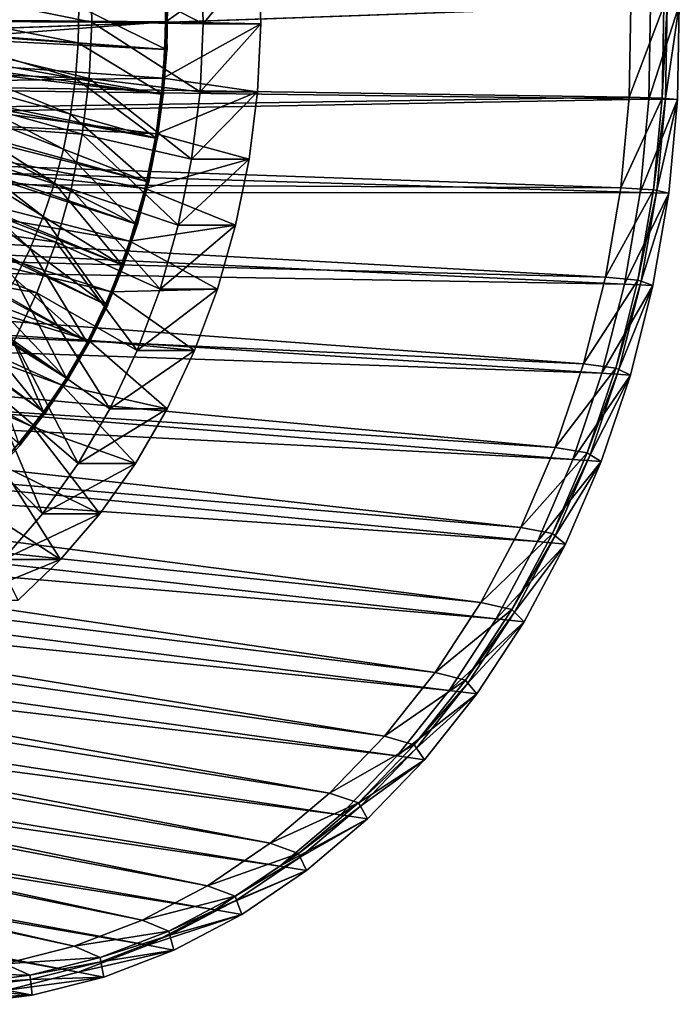
# Model space of a CAD drawing. Extents: x -0.21 to 1.25, y -2.98 to 3.02.
# Drawn here: x 1.03 to 1.25, y 0.41 to 0.73 of the extents above; entities that cross this region are included whole.
import ezdxf

# ---------------------------------------------------------------- set-up
doc = ezdxf.new("R2010")
doc.units = 0
doc.header["$MEASUREMENT"] = 0
doc.layers.get('0').update_dxf_attribs({"linetype": 'CONTINUOUS'})

msp = doc.modelspace()

# ---------------------------------------------------------------- linework, layer by layer
for points in [[(1.09325, 0.73334, -0.96247), (1.09266, 0.75603, -0.96295), (1.05568, 0.75274, -0.98093)], [(1.11175, 0.75604, -0.98629), (1.08075, 0.73394, -1.01167), (1.08026, 0.75269, -1.01207)], [(1.11175, 0.75604, -0.98629), (1.11235, 0.73335, -0.98581), (1.08075, 0.73394, -1.01167)], [(1.11175, 0.75604, -0.98629), (1.09266, 0.75603, -0.96295), (1.09325, 0.73334, -0.96247)], [(1.11175, 0.75604, -0.98629), (1.09325, 0.73334, -0.96247), (1.11235, 0.73335, -0.98581)], [(1.08026, 0.75269, -1.01207), (1.08075, 0.73394, -1.01167), (0.95232, 0.7351, -0.98323)], [(1.05617, 0.73392, -0.98053), (1.05568, 0.75274, -0.98093), (0.97527, 0.75032, -0.92838)], [(1.09325, 0.73334, -0.96247), (1.05568, 0.75274, -0.98093), (1.05617, 0.73392, -0.98053)], [(1.05617, 0.73392, -0.98053), (0.97527, 0.75032, -0.92838), (0.97569, 0.73431, -0.92805)], [(1.2421, 0.73949, -1.00559), (0.59812, 0.73671, -0.39854), (0.59775, 0.71656, -0.39885)], [(1.2421, 0.73949, -1.00559), (0.59775, 0.71656, -0.39885), (1.24152, 0.70824, -1.00607)], [(1.23555, 0.73927, -1.01154), (1.23498, 0.70888, -1.01201), (0.63209, 0.71791, -0.47031)], [(1.23555, 0.73927, -1.01154), (0.63209, 0.71791, -0.47031), (0.63243, 0.73626, -0.47003)], [(1.0805, 0.72473, -1.01493), (1.08075, 0.73963, -1.01472), (0.91062, 0.73707, -1.03598)], [(1.05159, 0.72705, -1.03865), (0.9971, 0.73785, -1.08336), (0.99699, 0.73131, -1.08345)], [(1.05159, 0.72705, -1.03865), (1.05179, 0.73907, -1.03848), (0.9971, 0.73785, -1.08336)], [(1.08088, 0.72476, -1.01462), (1.05179, 0.73907, -1.03848), (1.05159, 0.72705, -1.03865)], [(1.08088, 0.72476, -1.01462), (1.08112, 0.73973, -1.01441), (1.05179, 0.73907, -1.03848)], [(1.08118, 0.72468, -1.01437), (1.08075, 0.73963, -1.01472), (1.0805, 0.72473, -1.01493)], [(1.08118, 0.72468, -1.01437), (1.08143, 0.73964, -1.01416), (1.08075, 0.73963, -1.01472)], [(1.24647, 0.73937, -1.01882), (1.2459, 0.7086, -1.01929), (1.23498, 0.70888, -1.01201)], [(1.24647, 0.73937, -1.01882), (1.23498, 0.70888, -1.01201), (1.23555, 0.73927, -1.01154)], [(1.25165, 0.73953, -1.01459), (1.2421, 0.73949, -1.00559), (1.24152, 0.70824, -1.00607)], [(1.25165, 0.73953, -1.01459), (1.24152, 0.70824, -1.00607), (1.25106, 0.70812, -1.01507)], [(1.24759, 0.7394, -1.0179), (1.24702, 0.7085, -1.01837), (1.2459, 0.7086, -1.01929)], [(1.24759, 0.7394, -1.0179), (1.2459, 0.7086, -1.01929), (1.24647, 0.73937, -1.01882)], [(1.25165, 0.73953, -1.01459), (1.25106, 0.70812, -1.01507), (1.24702, 0.7085, -1.01837)], [(1.25165, 0.73953, -1.01459), (1.24702, 0.7085, -1.01837), (1.24759, 0.7394, -1.0179)], [(1.0805, 0.72473, -1.01493), (0.91062, 0.73707, -1.03598), (0.91056, 0.73342, -1.03603)], [(1.08075, 0.73394, -1.01167), (0.95179, 0.72423, -0.98366), (0.95232, 0.7351, -0.98323)], [(1.07937, 0.7099, -1.01587), (0.91056, 0.73342, -1.03603), (0.91029, 0.72978, -1.03626)], [(1.07937, 0.7099, -1.01587), (1.0805, 0.72473, -1.01493), (0.91056, 0.73342, -1.03603)], [(1.08075, 0.73394, -1.01167), (1.07984, 0.71522, -1.01242), (0.95179, 0.72423, -0.98366)], [(1.05526, 0.71513, -0.98129), (0.97569, 0.73431, -0.92805), (0.97491, 0.71833, -0.92869)], [(1.05526, 0.71513, -0.98129), (1.05617, 0.73392, -0.98053), (0.97569, 0.73431, -0.92805)], [(1.05067, 0.71508, -1.03941), (0.99699, 0.73131, -1.08345), (0.99649, 0.7248, -1.08387)], [(1.05067, 0.71508, -1.03941), (1.05159, 0.72705, -1.03865), (0.99699, 0.73131, -1.08345)], [(1.09215, 0.71068, -0.96338), (1.05617, 0.73392, -0.98053), (1.05526, 0.71513, -0.98129)], [(1.09215, 0.71068, -0.96338), (1.09325, 0.73334, -0.96247), (1.05617, 0.73392, -0.98053)], [(1.11235, 0.73335, -0.98581), (1.07984, 0.71522, -1.01242), (1.08075, 0.73394, -1.01167)], [(1.11235, 0.73335, -0.98581), (1.11125, 0.71069, -0.98672), (1.07984, 0.71522, -1.01242)], [(1.11235, 0.73335, -0.98581), (1.09325, 0.73334, -0.96247), (1.09215, 0.71068, -0.96338)], [(1.11235, 0.73335, -0.98581), (1.09215, 0.71068, -0.96338), (1.11125, 0.71069, -0.98672)], [(1.07735, 0.69523, -1.01754), (0.91029, 0.72978, -1.03626), (0.90979, 0.72618, -1.03667)], [(1.07735, 0.69523, -1.01754), (1.07937, 0.7099, -1.01587), (0.91029, 0.72978, -1.03626)], [(1.07445, 0.68081, -1.01993), (0.90979, 0.72618, -1.03667), (0.90908, 0.72264, -1.03726)], [(1.07445, 0.68081, -1.01993), (1.07735, 0.69523, -1.01754), (0.90979, 0.72618, -1.03667)], [(1.04904, 0.70324, -1.04076), (0.99649, 0.7248, -1.08387), (0.99561, 0.71836, -1.0846)], [(1.04904, 0.70324, -1.04076), (1.05067, 0.71508, -1.03941), (0.99649, 0.7248, -1.08387)], [(1.07974, 0.70986, -1.01557), (1.05159, 0.72705, -1.03865), (1.05067, 0.71508, -1.03941)], [(1.07974, 0.70986, -1.01557), (1.08088, 0.72476, -1.01462), (1.05159, 0.72705, -1.03865)], [(1.08004, 0.70978, -1.01532), (1.0805, 0.72473, -1.01493), (1.07937, 0.7099, -1.01587)], [(1.08004, 0.70978, -1.01532), (1.08118, 0.72468, -1.01437), (1.0805, 0.72473, -1.01493)], [(1.0707, 0.66672, -1.02301), (0.90908, 0.72264, -1.03726), (0.90816, 0.71918, -1.03802)], [(1.0707, 0.66672, -1.02301), (1.07445, 0.68081, -1.01993), (0.90908, 0.72264, -1.03726)], [(1.07984, 0.71522, -1.01242), (0.95045, 0.71347, -0.98476), (0.95179, 0.72423, -0.98366)], [(1.06612, 0.65305, -1.02679), (0.90816, 0.71918, -1.03802), (0.90703, 0.71582, -1.03894)], [(1.06612, 0.65305, -1.02679), (1.0707, 0.66672, -1.02301), (0.90816, 0.71918, -1.03802)], [(1.05295, 0.69654, -0.98319), (0.97491, 0.71833, -0.92869), (0.97294, 0.70251, -0.93031)], [(1.05295, 0.69654, -0.98319), (1.05526, 0.71513, -0.98129), (0.97491, 0.71833, -0.92869)], [(1.04671, 0.6916, -1.04269), (0.99561, 0.71836, -1.0846), (0.99434, 0.71203, -1.08565)], [(1.04671, 0.6916, -1.04269), (1.04904, 0.70324, -1.04076), (0.99561, 0.71836, -1.0846)], [(1.24152, 0.70824, -1.00607), (0.59775, 0.71656, -0.39885), (0.59587, 0.69656, -0.40039)], [(1.23498, 0.70888, -1.01201), (0.63038, 0.6997, -0.47171), (0.63209, 0.71791, -0.47031)], [(1.06074, 0.63988, -1.03122), (0.90703, 0.71582, -1.03894), (0.90571, 0.71259, -1.04003)], [(1.06074, 0.63988, -1.03122), (1.06612, 0.65305, -1.02679), (0.90703, 0.71582, -1.03894)], [(1.07984, 0.71522, -1.01242), (1.07754, 0.6967, -1.01432), (0.95045, 0.71347, -0.98476)], [(1.07771, 0.69512, -1.01725), (1.05067, 0.71508, -1.03941), (1.04904, 0.70324, -1.04076)], [(1.07771, 0.69512, -1.01725), (1.07974, 0.70986, -1.01557), (1.05067, 0.71508, -1.03941)], [(1.08936, 0.68826, -0.96567), (1.05526, 0.71513, -0.98129), (1.05295, 0.69654, -0.98319)], [(1.08936, 0.68826, -0.96567), (1.09215, 0.71068, -0.96338), (1.05526, 0.71513, -0.98129)], [(1.11125, 0.71069, -0.98672), (1.07754, 0.6967, -1.01432), (1.07984, 0.71522, -1.01242)], [(1.05457, 0.62729, -1.03628), (0.90571, 0.71259, -1.04003), (0.9042, 0.7095, -1.04127)], [(1.05457, 0.62729, -1.03628), (1.06074, 0.63988, -1.03122), (0.90571, 0.71259, -1.04003)], [(1.07754, 0.6967, -1.01432), (0.94831, 0.70293, -0.98651), (0.95045, 0.71347, -0.98476)], [(1.04368, 0.68023, -1.04518), (0.99434, 0.71203, -1.08565), (0.99269, 0.70585, -1.087)], [(1.04368, 0.68023, -1.04518), (1.04671, 0.6916, -1.04269), (0.99434, 0.71203, -1.08565)], [(1.24152, 0.70824, -1.00607), (0.59587, 0.69656, -0.40039), (1.2386, 0.67721, -1.00845)], [(1.23498, 0.70888, -1.01201), (1.23215, 0.6787, -1.01432), (0.63038, 0.6997, -0.47171)], [(1.04768, 0.61535, -1.04195), (0.9042, 0.7095, -1.04127), (0.90251, 0.70657, -1.04266)], [(1.04768, 0.61535, -1.04195), (1.05457, 0.62729, -1.03628), (0.9042, 0.7095, -1.04127)], [(1.07801, 0.69504, -1.017), (1.07937, 0.7099, -1.01587), (1.07735, 0.69523, -1.01754)], [(1.11125, 0.71069, -0.98672), (1.10846, 0.68827, -0.98901), (1.07754, 0.6967, -1.01432)], [(1.07801, 0.69504, -1.017), (1.08004, 0.70978, -1.01532), (1.07937, 0.7099, -1.01587)], [(1.11125, 0.71069, -0.98672), (1.09215, 0.71068, -0.96338), (1.08936, 0.68826, -0.96567)], [(1.11125, 0.71069, -0.98672), (1.08936, 0.68826, -0.96567), (1.10846, 0.68827, -0.98901)], [(1.2459, 0.7086, -1.01929), (1.23215, 0.6787, -1.01432), (1.23498, 0.70888, -1.01201)], [(1.2459, 0.7086, -1.01929), (1.24302, 0.67805, -1.02163), (1.23215, 0.6787, -1.01432)], [(1.25106, 0.70812, -1.01507), (1.24152, 0.70824, -1.00607), (1.2386, 0.67721, -1.00845)], [(1.24702, 0.7085, -1.01837), (1.24302, 0.67805, -1.02163), (1.2459, 0.7086, -1.01929)], [(1.24702, 0.7085, -1.01837), (1.24413, 0.6778, -1.02073), (1.24302, 0.67805, -1.02163)], [(1.25106, 0.70812, -1.01507), (1.24413, 0.6778, -1.02073), (1.24702, 0.7085, -1.01837)], [(1.04009, 0.60414, -1.04819), (0.90251, 0.70657, -1.04266), (0.90064, 0.70382, -1.0442)], [(1.04009, 0.60414, -1.04819), (1.04768, 0.61535, -1.04195), (0.90251, 0.70657, -1.04266)], [(1.03998, 0.66919, -1.04822), (0.99269, 0.70585, -1.087), (0.99068, 0.69985, -1.08866)], [(1.03998, 0.66919, -1.04822), (1.04368, 0.68023, -1.04518), (0.99269, 0.70585, -1.087)], [(1.25106, 0.70812, -1.01507), (1.2386, 0.67721, -1.00845), (1.24813, 0.67692, -1.01746)], [(1.25106, 0.70812, -1.01507), (1.24813, 0.67692, -1.01746), (1.24413, 0.6778, -1.02073)], [(1.03185, 0.59373, -1.05496), (1.04009, 0.60414, -1.04819), (0.90064, 0.70382, -1.0442)], [(1.07386, 0.67855, -1.01733), (0.9454, 0.69271, -0.9889), (0.94831, 0.70293, -0.98651)], [(1.07754, 0.6967, -1.01432), (1.07386, 0.67855, -1.01733), (0.94831, 0.70293, -0.98651)], [(1.04926, 0.67833, -0.98622), (0.97294, 0.70251, -0.93031), (0.9698, 0.68701, -0.93288)], [(1.04926, 0.67833, -0.98622), (1.05295, 0.69654, -0.98319), (0.97294, 0.70251, -0.93031)], [(1.0748, 0.68064, -1.01964), (1.04904, 0.70324, -1.04076), (1.04671, 0.6916, -1.04269)], [(1.0748, 0.68064, -1.01964), (1.07771, 0.69512, -1.01725), (1.04904, 0.70324, -1.04076)], [(1.23215, 0.6787, -1.01432), (0.62731, 0.68178, -0.47421), (0.63038, 0.6997, -0.47171)], [(1.03564, 0.65856, -1.0518), (0.99068, 0.69985, -1.08866), (0.98831, 0.69407, -1.0906)], [(1.03564, 0.65856, -1.0518), (1.03998, 0.66919, -1.04822), (0.99068, 0.69985, -1.08866)], [(1.2386, 0.67721, -1.00845), (0.59587, 0.69656, -0.40039), (0.5925, 0.67688, -0.40314)], [(1.08491, 0.6663, -0.96933), (1.05295, 0.69654, -0.98319), (1.04926, 0.67833, -0.98622)], [(1.08491, 0.6663, -0.96933), (1.08936, 0.68826, -0.96567), (1.05295, 0.69654, -0.98319)], [(1.10846, 0.68827, -0.98901), (1.07386, 0.67855, -1.01733), (1.07754, 0.6967, -1.01432)], [(1.0751, 0.68055, -1.01939), (1.07735, 0.69523, -1.01754), (1.07445, 0.68081, -1.01993)], [(1.0751, 0.68055, -1.01939), (1.07801, 0.69504, -1.017), (1.07735, 0.69523, -1.01754)], [(1.06885, 0.66095, -1.02144), (0.94174, 0.68289, -0.9919), (0.9454, 0.69271, -0.9889)], [(1.07386, 0.67855, -1.01733), (1.06885, 0.66095, -1.02144), (0.9454, 0.69271, -0.9889)], [(1.03066, 0.6484, -1.05589), (1.03564, 0.65856, -1.0518), (0.98831, 0.69407, -1.0906)], [(1.07103, 0.66648, -1.02275), (1.04671, 0.6916, -1.04269), (1.04368, 0.68023, -1.04518)], [(1.07103, 0.66648, -1.02275), (1.0748, 0.68064, -1.01964), (1.04671, 0.6916, -1.04269)], [(1.04423, 0.66066, -0.99034), (0.9698, 0.68701, -0.93288), (0.96552, 0.67198, -0.93639)], [(1.04423, 0.66066, -0.99034), (1.04926, 0.67833, -0.98622), (0.9698, 0.68701, -0.93288)], [(1.10846, 0.68827, -0.98901), (1.10401, 0.66631, -0.99266), (1.07386, 0.67855, -1.01733)], [(1.10846, 0.68827, -0.98901), (1.08936, 0.68826, -0.96567), (1.08491, 0.6663, -0.96933)], [(1.10846, 0.68827, -0.98901), (1.08491, 0.6663, -0.96933), (1.10401, 0.66631, -0.99266)], [(1.06254, 0.64406, -1.02661), (0.93736, 0.67358, -0.99549), (0.94174, 0.68289, -0.9919)], [(1.06885, 0.66095, -1.02144), (1.06254, 0.64406, -1.02661), (0.94174, 0.68289, -0.9919)], [(1.22706, 0.64901, -1.01847), (0.62292, 0.66433, -0.4778), (0.62731, 0.68178, -0.47421)], [(1.23215, 0.6787, -1.01432), (1.22706, 0.64901, -1.01847), (0.62731, 0.68178, -0.47421)], [(1.06643, 0.65275, -1.02653), (1.04368, 0.68023, -1.04518), (1.03998, 0.66919, -1.04822)], [(1.06643, 0.65275, -1.02653), (1.07103, 0.66648, -1.02275), (1.04368, 0.68023, -1.04518)], [(1.07134, 0.6664, -1.0225), (1.07445, 0.68081, -1.01993), (1.0707, 0.66672, -1.02301)], [(1.07134, 0.6664, -1.0225), (1.0751, 0.68055, -1.01939), (1.07445, 0.68081, -1.01993)], [(1.24302, 0.67805, -1.02163), (1.22706, 0.64901, -1.01847), (1.23215, 0.6787, -1.01432)], [(1.23337, 0.64669, -1.01271), (0.5925, 0.67688, -0.40314), (0.58768, 0.65772, -0.40707)], [(1.2386, 0.67721, -1.00845), (0.5925, 0.67688, -0.40314), (1.23337, 0.64669, -1.01271)], [(1.07885, 0.64499, -0.9743), (1.04926, 0.67833, -0.98622), (1.04423, 0.66066, -0.99034)], [(1.07885, 0.64499, -0.9743), (1.08491, 0.6663, -0.96933), (1.04926, 0.67833, -0.98622)], [(1.10401, 0.66631, -0.99266), (1.06885, 0.66095, -1.02144), (1.07386, 0.67855, -1.01733)], [(1.24302, 0.67805, -1.02163), (1.23788, 0.648, -1.02583), (1.22706, 0.64901, -1.01847)], [(1.24813, 0.67692, -1.01746), (1.2386, 0.67721, -1.00845), (1.23337, 0.64669, -1.01271)], [(1.24813, 0.67692, -1.01746), (1.23337, 0.64669, -1.01271), (1.24288, 0.64624, -1.02175)], [(1.24413, 0.6778, -1.02073), (1.23788, 0.648, -1.02583), (1.24302, 0.67805, -1.02163)], [(1.24413, 0.6778, -1.02073), (1.23896, 0.64762, -1.02495), (1.23788, 0.648, -1.02583)], [(1.24813, 0.67692, -1.01746), (1.23896, 0.64762, -1.02495), (1.24413, 0.6778, -1.02073)], [(1.24813, 0.67692, -1.01746), (1.24288, 0.64624, -1.02175), (1.23896, 0.64762, -1.02495)], [(1.055, 0.62803, -1.03279), (0.93231, 0.66486, -0.99963), (0.93736, 0.67358, -0.99549)], [(1.06254, 0.64406, -1.02661), (1.055, 0.62803, -1.03279), (0.93736, 0.67358, -0.99549)], [(1.0379, 0.64371, -0.99553), (0.96552, 0.67198, -0.93639), (0.96014, 0.65755, -0.94081)], [(1.0379, 0.64371, -0.99553), (1.04423, 0.66066, -0.99034), (0.96552, 0.67198, -0.93639)], [(1.06102, 0.63952, -1.03099), (1.03998, 0.66919, -1.04822), (1.03564, 0.65856, -1.0518)], [(1.06102, 0.63952, -1.03099), (1.06643, 0.65275, -1.02653), (1.03998, 0.66919, -1.04822)], [(1.06673, 0.65266, -1.02628), (1.0707, 0.66672, -1.02301), (1.06612, 0.65305, -1.02679)], [(1.06673, 0.65266, -1.02628), (1.07134, 0.6664, -1.0225), (1.0707, 0.66672, -1.02301)], [(1.10401, 0.66631, -0.99266), (1.09794, 0.645, -0.99764), (1.06885, 0.66095, -1.02144)], [(1.10401, 0.66631, -0.99266), (1.08491, 0.6663, -0.96933), (1.07885, 0.64499, -0.9743)], [(1.10401, 0.66631, -0.99266), (1.07885, 0.64499, -0.9743), (1.09794, 0.645, -0.99764)], [(1.21979, 0.6201, -1.02441), (0.61725, 0.64751, -0.48243), (0.62292, 0.66433, -0.4778)], [(1.22706, 0.64901, -1.01847), (1.21979, 0.6201, -1.02441), (0.62292, 0.66433, -0.4778)], [(1.0463, 0.61301, -1.03991), (0.92663, 0.65682, -1.00428), (0.93231, 0.66486, -0.99963)], [(1.055, 0.62803, -1.03279), (1.0463, 0.61301, -1.03991), (0.93231, 0.66486, -0.99963)], [(1.07121, 0.62454, -0.98056), (1.04423, 0.66066, -0.99034), (1.0379, 0.64371, -0.99553)], [(1.07121, 0.62454, -0.98056), (1.07885, 0.64499, -0.9743), (1.04423, 0.66066, -0.99034)], [(1.09794, 0.645, -0.99764), (1.06254, 0.64406, -1.02661), (1.06885, 0.66095, -1.02144)], [(1.2259, 0.61696, -1.01882), (0.58768, 0.65772, -0.40707), (0.58144, 0.63924, -0.41216)], [(1.23337, 0.64669, -1.01271), (0.58768, 0.65772, -0.40707), (1.2259, 0.61696, -1.01882)], [(1.03652, 0.59915, -1.04793), (0.92037, 0.64951, -1.0094), (0.92663, 0.65682, -1.00428)], [(1.0463, 0.61301, -1.03991), (1.03652, 0.59915, -1.04793), (0.92663, 0.65682, -1.00428)], [(1.03033, 0.62762, -1.00173), (1.0379, 0.64371, -0.99553), (0.96014, 0.65755, -0.94081)], [(1.05483, 0.62687, -1.03607), (1.03564, 0.65856, -1.0518), (1.03066, 0.6484, -1.05589)], [(1.05483, 0.62687, -1.03607), (1.06102, 0.63952, -1.03099), (1.03564, 0.65856, -1.0518)], [(1.06132, 0.63943, -1.03074), (1.06612, 0.65305, -1.02679), (1.06074, 0.63988, -1.03122)], [(1.06132, 0.63943, -1.03074), (1.06673, 0.65266, -1.02628), (1.06612, 0.65305, -1.02679)], [(1.03652, 0.59915, -1.04793), (1.02575, 0.58658, -1.05675), (0.92037, 0.64951, -1.0094)], [(1.21039, 0.59222, -1.03209), (0.61034, 0.63147, -0.48807), (0.61725, 0.64751, -0.48243)], [(1.21979, 0.6201, -1.02441), (1.21039, 0.59222, -1.03209), (0.61725, 0.64751, -0.48243)], [(1.0479, 0.61488, -1.04177), (1.03066, 0.6484, -1.05589), (1.0251, 0.63877, -1.06046)], [(1.0479, 0.61488, -1.04177), (1.05483, 0.62687, -1.03607), (1.03066, 0.6484, -1.05589)], [(1.23788, 0.648, -1.02583), (1.21979, 0.6201, -1.02441), (1.22706, 0.64901, -1.01847)], [(1.23788, 0.648, -1.02583), (1.23052, 0.61873, -1.03184), (1.21979, 0.6201, -1.02441)], [(1.24288, 0.64624, -1.02175), (1.23337, 0.64669, -1.01271), (1.2259, 0.61696, -1.01882)], [(1.24288, 0.64624, -1.02175), (1.2259, 0.61696, -1.01882), (1.23536, 0.61636, -1.02789)], [(1.23896, 0.64762, -1.02495), (1.23052, 0.61873, -1.03184), (1.23788, 0.648, -1.02583)], [(1.23896, 0.64762, -1.02495), (1.23157, 0.61821, -1.03099), (1.23052, 0.61873, -1.03184)], [(1.24288, 0.64624, -1.02175), (1.23157, 0.61821, -1.03099), (1.23896, 0.64762, -1.02495)], [(1.24288, 0.64624, -1.02175), (1.23536, 0.61636, -1.02789), (1.23157, 0.61821, -1.03099)], [(1.06209, 0.60514, -0.98803), (1.0379, 0.64371, -0.99553), (1.03033, 0.62762, -1.00173)], [(1.06209, 0.60514, -0.98803), (1.07121, 0.62454, -0.98056), (1.0379, 0.64371, -0.99553)], [(1.09031, 0.62455, -1.00389), (1.055, 0.62803, -1.03279), (1.06254, 0.64406, -1.02661)], [(1.09794, 0.645, -0.99764), (1.09031, 0.62455, -1.00389), (1.06254, 0.64406, -1.02661)], [(1.09794, 0.645, -0.99764), (1.07885, 0.64499, -0.9743), (1.07121, 0.62454, -0.98056)], [(1.09794, 0.645, -0.99764), (1.07121, 0.62454, -0.98056), (1.09031, 0.62455, -1.00389)], [(1.05513, 0.62679, -1.03582), (1.06074, 0.63988, -1.03122), (1.05457, 0.62729, -1.03628)], [(1.05513, 0.62679, -1.03582), (1.06132, 0.63943, -1.03074), (1.06074, 0.63988, -1.03122)], [(1.21623, 0.5883, -1.02671), (0.58144, 0.63924, -0.41216), (0.57386, 0.62163, -0.41835)], [(1.2259, 0.61696, -1.01882), (0.58144, 0.63924, -0.41216), (1.21623, 0.5883, -1.02671)], [(1.04028, 0.60362, -1.04804), (1.0251, 0.63877, -1.06046), (1.01897, 0.62972, -1.0655)], [(1.04028, 0.60362, -1.04804), (1.0479, 0.61488, -1.04177), (1.0251, 0.63877, -1.06046)], [(1.19895, 0.56565, -1.04143), (0.60227, 0.61637, -0.49466), (0.61034, 0.63147, -0.48807)], [(1.21039, 0.59222, -1.03209), (1.19895, 0.56565, -1.04143), (0.61034, 0.63147, -0.48807)], [(1.032, 0.59316, -1.05484), (1.04028, 0.60362, -1.04804), (1.01897, 0.62972, -1.0655)], [(1.05156, 0.58697, -0.99666), (1.03033, 0.62762, -1.00173), (1.0216, 0.61255, -1.00888)], [(1.05156, 0.58697, -0.99666), (1.06209, 0.60514, -0.98803), (1.03033, 0.62762, -1.00173)], [(1.08119, 0.60515, -1.01137), (1.0463, 0.61301, -1.03991), (1.055, 0.62803, -1.03279)], [(1.04821, 0.6148, -1.04152), (1.05457, 0.62729, -1.03628), (1.04768, 0.61535, -1.04195)], [(1.04821, 0.6148, -1.04152), (1.05513, 0.62679, -1.03582), (1.05457, 0.62729, -1.03628)], [(1.09031, 0.62455, -1.00389), (1.08119, 0.60515, -1.01137), (1.055, 0.62803, -1.03279)], [(1.09031, 0.62455, -1.00389), (1.07121, 0.62454, -0.98056), (1.06209, 0.60514, -0.98803)], [(1.09031, 0.62455, -1.00389), (1.06209, 0.60514, -0.98803), (1.08119, 0.60515, -1.01137)], [(1.20447, 0.56099, -1.03632), (0.57386, 0.62163, -0.41835), (0.565, 0.60504, -0.42559)], [(1.21623, 0.5883, -1.02671), (0.57386, 0.62163, -0.41835), (1.20447, 0.56099, -1.03632)], [(1.23052, 0.61873, -1.03184), (1.21039, 0.59222, -1.03209), (1.21979, 0.6201, -1.02441)], [(1.18557, 0.54063, -1.05235), (0.59311, 0.60234, -0.50214), (0.60227, 0.61637, -0.49466)], [(1.19895, 0.56565, -1.04143), (1.18557, 0.54063, -1.05235), (0.60227, 0.61637, -0.49466)], [(1.23052, 0.61873, -1.03184), (1.221, 0.59051, -1.03962), (1.21039, 0.59222, -1.03209)], [(1.23536, 0.61636, -1.02789), (1.2259, 0.61696, -1.01882), (1.21623, 0.5883, -1.02671)], [(1.23536, 0.61636, -1.02789), (1.21623, 0.5883, -1.02671), (1.22564, 0.58755, -1.03583)], [(1.23157, 0.61821, -1.03099), (1.221, 0.59051, -1.03962), (1.23052, 0.61873, -1.03184)], [(1.23157, 0.61821, -1.03099), (1.22201, 0.58987, -1.03879), (1.221, 0.59051, -1.03962)], [(1.23536, 0.61636, -1.02789), (1.22201, 0.58987, -1.03879), (1.23157, 0.61821, -1.03099)], [(1.23536, 0.61636, -1.02789), (1.22564, 0.58755, -1.03583), (1.22201, 0.58987, -1.03879)], [(1.04058, 0.60354, -1.04779), (1.04768, 0.61535, -1.04195), (1.04009, 0.60414, -1.04819)], [(1.04058, 0.60354, -1.04779), (1.04821, 0.6148, -1.04152), (1.04768, 0.61535, -1.04195)], [(1.03972, 0.57019, -1.00635), (1.0216, 0.61255, -1.00888), (1.01178, 0.59865, -1.01692)], [(1.03972, 0.57019, -1.00635), (1.05156, 0.58697, -0.99666), (1.0216, 0.61255, -1.00888)], [(1.07065, 0.58698, -1.02), (1.03652, 0.59915, -1.04793), (1.0463, 0.61301, -1.03991)], [(1.08119, 0.60515, -1.01137), (1.07065, 0.58698, -1.02), (1.0463, 0.61301, -1.03991)], [(1.19072, 0.53526, -1.04755), (0.565, 0.60504, -0.42559), (0.55493, 0.58964, -0.43381)], [(1.20447, 0.56099, -1.03632), (0.565, 0.60504, -0.42559), (1.19072, 0.53526, -1.04755)], [(1.0323, 0.59308, -1.05459), (1.04009, 0.60414, -1.04819), (1.03185, 0.59373, -1.05496)], [(1.0323, 0.59308, -1.05459), (1.04058, 0.60354, -1.04779), (1.04009, 0.60414, -1.04819)], [(1.08119, 0.60515, -1.01137), (1.06209, 0.60514, -0.98803), (1.05156, 0.58697, -0.99666)], [(1.08119, 0.60515, -1.01137), (1.05156, 0.58697, -0.99666), (1.07065, 0.58698, -1.02)], [(1.17039, 0.51739, -1.06475), (0.58294, 0.58952, -0.51044), (0.59311, 0.60234, -0.50214)], [(1.18557, 0.54063, -1.05235), (1.17039, 0.51739, -1.06475), (0.59311, 0.60234, -0.50214)], [(1.02668, 0.55498, -1.01703), (1.03972, 0.57019, -1.00635), (1.01178, 0.59865, -1.01692)], [(1.05881, 0.5702, -1.02969), (1.02575, 0.58658, -1.05675), (1.03652, 0.59915, -1.04793)], [(1.07065, 0.58698, -1.02), (1.05881, 0.5702, -1.02969), (1.03652, 0.59915, -1.04793)], [(1.02342, 0.58348, -1.06188), (1.0323, 0.59308, -1.05459), (1.03185, 0.59373, -1.05496)], [(1.221, 0.59051, -1.03962), (1.19895, 0.56565, -1.04143), (1.21039, 0.59222, -1.03209)], [(1.221, 0.59051, -1.03962), (1.20942, 0.56362, -1.04907), (1.19895, 0.56565, -1.04143)], [(1.22201, 0.58987, -1.03879), (1.20942, 0.56362, -1.04907), (1.221, 0.59051, -1.03962)], [(1.17511, 0.51137, -1.06029), (0.55493, 0.58964, -0.43381), (0.54377, 0.57557, -0.44293)], [(1.19072, 0.53526, -1.04755), (0.55493, 0.58964, -0.43381), (1.17511, 0.51137, -1.06029)], [(1.15354, 0.49616, -1.0785), (0.57186, 0.57803, -0.51949), (0.58294, 0.58952, -0.51044)], [(1.17039, 0.51739, -1.06475), (1.15354, 0.49616, -1.0785), (0.58294, 0.58952, -0.51044)], [(1.07065, 0.58698, -1.02), (1.05156, 0.58697, -0.99666), (1.03972, 0.57019, -1.00635)], [(1.07065, 0.58698, -1.02), (1.03972, 0.57019, -1.00635), (1.05881, 0.5702, -1.02969)], [(1.22564, 0.58755, -1.03583), (1.21623, 0.5883, -1.02671), (1.20447, 0.56099, -1.03632)], [(1.22564, 0.58755, -1.03583), (1.20447, 0.56099, -1.03632), (1.21382, 0.56009, -1.04548)], [(1.22201, 0.58987, -1.03879), (1.21037, 0.56285, -1.04829), (1.20942, 0.56362, -1.04907)], [(1.22564, 0.58755, -1.03583), (1.21037, 0.56285, -1.04829), (1.22201, 0.58987, -1.03879)], [(1.22564, 0.58755, -1.03583), (1.21382, 0.56009, -1.04548), (1.21037, 0.56285, -1.04829)], [(1.04578, 0.55499, -1.04037), (1.01408, 0.57541, -1.06629), (1.02575, 0.58658, -1.05675)], [(1.05881, 0.5702, -1.02969), (1.04578, 0.55499, -1.04037), (1.02575, 0.58658, -1.05675)], [(1.13519, 0.47712, -1.09349), (0.55997, 0.56798, -0.5292), (0.57186, 0.57803, -0.51949)], [(1.15354, 0.49616, -1.0785), (1.13519, 0.47712, -1.09349), (0.57186, 0.57803, -0.51949)], [(1.15779, 0.48954, -1.07443), (0.54377, 0.57557, -0.44293), (0.5316, 0.56295, -0.45286)], [(1.17511, 0.51137, -1.06029), (0.54377, 0.57557, -0.44293), (1.15779, 0.48954, -1.07443)], [(1.04578, 0.55499, -1.04037), (1.03166, 0.54147, -1.05192), (1.01408, 0.57541, -1.06629)], [(1.1155, 0.46046, -1.10957), (0.54739, 0.55945, -0.53947), (0.55997, 0.56798, -0.5292)], [(1.13519, 0.47712, -1.09349), (1.1155, 0.46046, -1.10957), (0.55997, 0.56798, -0.5292)], [(1.05881, 0.5702, -1.02969), (1.03972, 0.57019, -1.00635), (1.02668, 0.55498, -1.01703)], [(1.05881, 0.5702, -1.02969), (1.02668, 0.55498, -1.01703), (1.04578, 0.55499, -1.04037)], [(1.20942, 0.56362, -1.04907), (1.18557, 0.54063, -1.05235), (1.19895, 0.56565, -1.04143)], [(1.13892, 0.46997, -1.08984), (0.5316, 0.56295, -0.45286), (0.51855, 0.5519, -0.46352)], [(1.15779, 0.48954, -1.07443), (0.5316, 0.56295, -0.45286), (1.13892, 0.46997, -1.08984)], [(1.20942, 0.56362, -1.04907), (1.19588, 0.53829, -1.06013), (1.18557, 0.54063, -1.05235)], [(1.21382, 0.56009, -1.04548), (1.20447, 0.56099, -1.03632), (1.19072, 0.53526, -1.04755)], [(1.21037, 0.56285, -1.04829), (1.19588, 0.53829, -1.06013), (1.20942, 0.56362, -1.04907)], [(1.21037, 0.56285, -1.04829), (1.19677, 0.53741, -1.0594), (1.19588, 0.53829, -1.06013)], [(1.21382, 0.56009, -1.04548), (1.19677, 0.53741, -1.0594), (1.21037, 0.56285, -1.04829)], [(1.09465, 0.44633, -1.12659), (0.53423, 0.55253, -0.55021), (0.54739, 0.55945, -0.53947)], [(1.1155, 0.46046, -1.10957), (1.09465, 0.44633, -1.12659), (0.54739, 0.55945, -0.53947)], [(1.21382, 0.56009, -1.04548), (1.19072, 0.53526, -1.04755), (1.19999, 0.53423, -1.05677)], [(1.21382, 0.56009, -1.04548), (1.19999, 0.53423, -1.05677), (1.19677, 0.53741, -1.0594)], [(1.04578, 0.55499, -1.04037), (1.02668, 0.55498, -1.01703), (1.01257, 0.54145, -1.02859)], [(1.04578, 0.55499, -1.04037), (1.01257, 0.54145, -1.02859), (1.03166, 0.54147, -1.05192)], [(1.11867, 0.45284, -1.10638), (0.51855, 0.5519, -0.46352), (0.50473, 0.54254, -0.4748)], [(1.13892, 0.46997, -1.08984), (0.51855, 0.5519, -0.46352), (1.11867, 0.45284, -1.10638)], [(1.07285, 0.43486, -1.1444), (0.52062, 0.54728, -0.56133), (0.53423, 0.55253, -0.55021)], [(1.09465, 0.44633, -1.12659), (1.07285, 0.43486, -1.1444), (0.53423, 0.55253, -0.55021)], [(1.05029, 0.42617, -1.16282), (0.50667, 0.54376, -0.57272), (0.52062, 0.54728, -0.56133)], [(1.07285, 0.43486, -1.1444), (1.05029, 0.42617, -1.16282), (0.52062, 0.54728, -0.56133)], [(1.09724, 0.43831, -1.12388), (0.50473, 0.54254, -0.4748), (0.49028, 0.53494, -0.4866)], [(1.11867, 0.45284, -1.10638), (0.50473, 0.54254, -0.4748), (1.09724, 0.43831, -1.12388)], [(1.05029, 0.42617, -1.16282), (1.02718, 0.42033, -1.18169), (0.50667, 0.54376, -0.57272)], [(1.19588, 0.53829, -1.06013), (1.17039, 0.51739, -1.06475), (1.18557, 0.54063, -1.05235)], [(1.19588, 0.53829, -1.06013), (1.18051, 0.51476, -1.07268), (1.17039, 0.51739, -1.06475)], [(1.19677, 0.53741, -1.0594), (1.18051, 0.51476, -1.07268), (1.19588, 0.53829, -1.06013)], [(1.07482, 0.42652, -1.14218), (0.49028, 0.53494, -0.4866), (0.47533, 0.52918, -0.49881)], [(1.09724, 0.43831, -1.12388), (0.49028, 0.53494, -0.4866), (1.07482, 0.42652, -1.14218)], [(1.19999, 0.53423, -1.05677), (1.19072, 0.53526, -1.04755), (1.17511, 0.51137, -1.06029)], [(1.19677, 0.53741, -1.0594), (1.18133, 0.51378, -1.072), (1.18051, 0.51476, -1.07268)], [(1.19999, 0.53423, -1.05677), (1.18133, 0.51378, -1.072), (1.19677, 0.53741, -1.0594)], [(1.19999, 0.53423, -1.05677), (1.17511, 0.51137, -1.06029), (1.1843, 0.51021, -1.06958)], [(1.19999, 0.53423, -1.05677), (1.1843, 0.51021, -1.06958), (1.18133, 0.51378, -1.072)], [(1.05163, 0.41758, -1.16112), (0.47533, 0.52918, -0.49881), (0.46001, 0.52531, -0.51132)], [(1.07482, 0.42652, -1.14218), (0.47533, 0.52918, -0.49881), (1.05163, 0.41758, -1.16112)], [(1.05163, 0.41758, -1.16112), (0.46001, 0.52531, -0.51132), (1.02787, 0.41158, -1.18051)], [(1.18051, 0.51476, -1.07268), (1.15354, 0.49616, -1.0785), (1.17039, 0.51739, -1.06475)], [(1.18051, 0.51476, -1.07268), (1.16346, 0.49327, -1.0866), (1.15354, 0.49616, -1.0785)], [(1.18133, 0.51378, -1.072), (1.16346, 0.49327, -1.0866), (1.18051, 0.51476, -1.07268)], [(1.18133, 0.51378, -1.072), (1.1642, 0.49218, -1.08599), (1.16346, 0.49327, -1.0866)], [(1.1843, 0.51021, -1.06958), (1.1642, 0.49218, -1.08599), (1.18133, 0.51378, -1.072)], [(1.1843, 0.51021, -1.06958), (1.17511, 0.51137, -1.06029), (1.15779, 0.48954, -1.07443)], [(1.1843, 0.51021, -1.06958), (1.15779, 0.48954, -1.07443), (1.16689, 0.48826, -1.0838)], [(1.1843, 0.51021, -1.06958), (1.16689, 0.48826, -1.0838), (1.1642, 0.49218, -1.08599)], [(1.16346, 0.49327, -1.0866), (1.13519, 0.47712, -1.09349), (1.15354, 0.49616, -1.0785)], [(1.16346, 0.49327, -1.0866), (1.14488, 0.474, -1.10177), (1.13519, 0.47712, -1.09349)], [(1.1642, 0.49218, -1.08599), (1.14488, 0.474, -1.10177), (1.16346, 0.49327, -1.0866)], [(1.1642, 0.49218, -1.08599), (1.14554, 0.47282, -1.10123), (1.14488, 0.474, -1.10177)], [(1.16689, 0.48826, -1.0838), (1.14554, 0.47282, -1.10123), (1.1642, 0.49218, -1.08599)], [(1.16689, 0.48826, -1.0838), (1.15779, 0.48954, -1.07443), (1.13892, 0.46997, -1.08984)], [(1.16689, 0.48826, -1.0838), (1.13892, 0.46997, -1.08984), (1.14792, 0.46859, -1.09929)], [(1.16689, 0.48826, -1.0838), (1.14792, 0.46859, -1.09929), (1.14554, 0.47282, -1.10123)], [(1.14488, 0.474, -1.10177), (1.1155, 0.46046, -1.10957), (1.13519, 0.47712, -1.09349)], [(1.14488, 0.474, -1.10177), (1.12494, 0.45713, -1.11805), (1.1155, 0.46046, -1.10957)], [(1.14554, 0.47282, -1.10123), (1.12494, 0.45713, -1.11805), (1.14488, 0.474, -1.10177)], [(1.14554, 0.47282, -1.10123), (1.12551, 0.45588, -1.11759), (1.12494, 0.45713, -1.11805)], [(1.14792, 0.46859, -1.09929), (1.12551, 0.45588, -1.11759), (1.14554, 0.47282, -1.10123)], [(1.14792, 0.46859, -1.09929), (1.13892, 0.46997, -1.08984), (1.11867, 0.45284, -1.10638)], [(1.14792, 0.46859, -1.09929), (1.11867, 0.45284, -1.10638), (1.12757, 0.45137, -1.11591)], [(1.14792, 0.46859, -1.09929), (1.12757, 0.45137, -1.11591), (1.12551, 0.45588, -1.11759)], [(1.12494, 0.45713, -1.11805), (1.09465, 0.44633, -1.12659), (1.1155, 0.46046, -1.10957)], [(1.12494, 0.45713, -1.11805), (1.10384, 0.44283, -1.13528), (1.09465, 0.44633, -1.12659)], [(1.12551, 0.45588, -1.11759), (1.10384, 0.44283, -1.13528), (1.12494, 0.45713, -1.11805)], [(1.12551, 0.45588, -1.11759), (1.10432, 0.44151, -1.13489), (1.10384, 0.44283, -1.13528)], [(1.12757, 0.45137, -1.11591), (1.10432, 0.44151, -1.13489), (1.12551, 0.45588, -1.11759)], [(1.12757, 0.45137, -1.11591), (1.11867, 0.45284, -1.10638), (1.09724, 0.43831, -1.12388)], [(1.12757, 0.45137, -1.11591), (1.09724, 0.43831, -1.12388), (1.10602, 0.43676, -1.1335)], [(1.12757, 0.45137, -1.11591), (1.10602, 0.43676, -1.1335), (1.10432, 0.44151, -1.13489)], [(1.10384, 0.44283, -1.13528), (1.07285, 0.43486, -1.1444), (1.09465, 0.44633, -1.12659)], [(1.10384, 0.44283, -1.13528), (1.08177, 0.43122, -1.1533), (1.07285, 0.43486, -1.1444)], [(1.10432, 0.44151, -1.13489), (1.08177, 0.43122, -1.1533), (1.10384, 0.44283, -1.13528)], [(1.10432, 0.44151, -1.13489), (1.08214, 0.42986, -1.153), (1.08177, 0.43122, -1.1533)], [(1.10602, 0.43676, -1.1335), (1.08214, 0.42986, -1.153), (1.10432, 0.44151, -1.13489)], [(1.10602, 0.43676, -1.1335), (1.09724, 0.43831, -1.12388), (1.07482, 0.42652, -1.14218)], [(1.10602, 0.43676, -1.1335), (1.07482, 0.42652, -1.14218), (1.08349, 0.42492, -1.1519)], [(1.10602, 0.43676, -1.1335), (1.08349, 0.42492, -1.1519), (1.08214, 0.42986, -1.153)], [(1.08177, 0.43122, -1.1533), (1.05029, 0.42617, -1.16282), (1.07285, 0.43486, -1.1444)], [(1.08177, 0.43122, -1.1533), (1.05893, 0.42242, -1.17195), (1.05029, 0.42617, -1.16282)], [(1.08214, 0.42986, -1.153), (1.05893, 0.42242, -1.17195), (1.08177, 0.43122, -1.1533)], [(1.08214, 0.42986, -1.153), (1.0592, 0.42102, -1.17173), (1.05893, 0.42242, -1.17195)], [(1.08349, 0.42492, -1.1519), (1.0592, 0.42102, -1.17173), (1.08214, 0.42986, -1.153)], [(1.08349, 0.42492, -1.1519), (1.07482, 0.42652, -1.14218), (1.05163, 0.41758, -1.16112)], [(1.05893, 0.42242, -1.17195), (1.02718, 0.42033, -1.18169), (1.05029, 0.42617, -1.16282)], [(1.08349, 0.42492, -1.1519), (1.05163, 0.41758, -1.16112), (1.06017, 0.41593, -1.17094)], [(1.08349, 0.42492, -1.1519), (1.06017, 0.41593, -1.17094), (1.0592, 0.42102, -1.17173)], [(1.03555, 0.41651, -1.19105), (1.00375, 0.41739, -1.20082), (1.02718, 0.42033, -1.18169)], [(1.05893, 0.42242, -1.17195), (1.03555, 0.41651, -1.19105), (1.02718, 0.42033, -1.18169)], [(1.0592, 0.42102, -1.17173), (1.03555, 0.41651, -1.19105), (1.05893, 0.42242, -1.17195)], [(1.0592, 0.42102, -1.17173), (1.03571, 0.41508, -1.19091), (1.03555, 0.41651, -1.19105)], [(1.06017, 0.41593, -1.17094), (1.03571, 0.41508, -1.19091), (1.0592, 0.42102, -1.17173)], [(1.03555, 0.41651, -1.19105), (1.01183, 0.41354, -1.21042), (1.00375, 0.41739, -1.20082)], [(1.03571, 0.41508, -1.19091), (1.01183, 0.41354, -1.21042), (1.03555, 0.41651, -1.19105)], [(1.06017, 0.41593, -1.17094), (1.05163, 0.41758, -1.16112), (1.02787, 0.41158, -1.18051)], [(1.03571, 0.41508, -1.19091), (1.01188, 0.41209, -1.21037), (1.01183, 0.41354, -1.21042)], [(1.03629, 0.40989, -1.19044), (1.01188, 0.41209, -1.21037), (1.03571, 0.41508, -1.19091)], [(1.06017, 0.41593, -1.17094), (1.02787, 0.41158, -1.18051), (1.03629, 0.40989, -1.19044)], [(1.06017, 0.41593, -1.17094), (1.03629, 0.40989, -1.19044), (1.03571, 0.41508, -1.19091)], [(1.03629, 0.40989, -1.19044), (1.02787, 0.41158, -1.18051), (1.00378, 0.40856, -1.20019)], [(1.03629, 0.40989, -1.19044), (1.00378, 0.40856, -1.20019), (1.01208, 0.40686, -1.21021)], [(1.03629, 0.40989, -1.19044), (1.01208, 0.40686, -1.21021), (1.01188, 0.41209, -1.21037)]]:
    msp.add_3dface(points)

doc.saveas('drawing.dxf')
